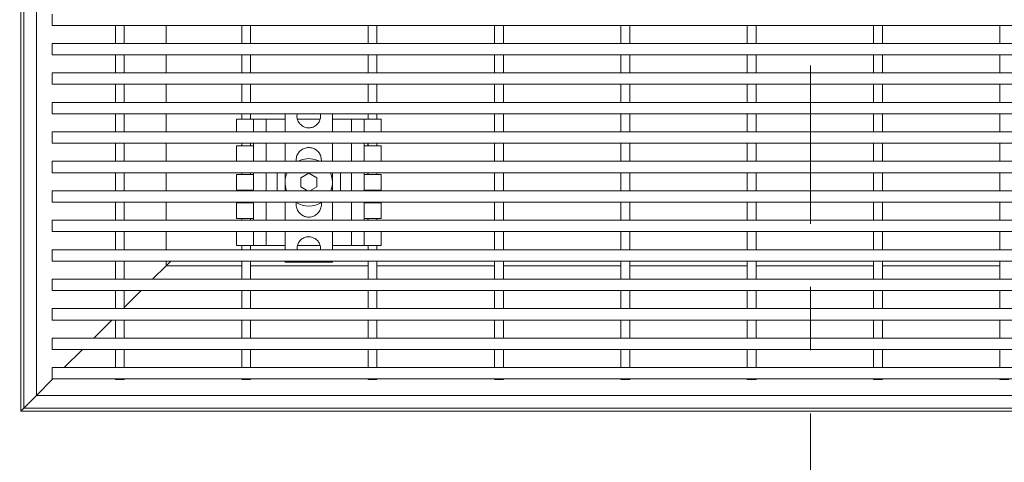
# Model space of a CAD drawing. Units: inches. Extents: x 0.1 to 10.8, y 0.2 to 8.4.
# Drawn here: x 1.9 to 3.5, y 3.1 to 3.8 of the extents above; entities that cross this region are included whole.
import ezdxf

# ---------------------------------------------------------------- set-up
doc = ezdxf.new("R2010")
doc.units = ezdxf.units.IN
doc.header["$MEASUREMENT"] = 0
doc.linetypes.add('PHANTOM', pattern=[0.5, 0.25, -0.05, 0.05, -0.05, 0.05, -0.05])
doc.layers.add('FORMAT', color=7, linetype='Continuous')
doc.styles.add('SLDTEXTSTYLE0', font='TXT', dxfattribs={"width": 0.605})
doc.dimstyles.new('SLDDIMSTYLE4', dxfattribs={"dimtxt": 0.080892, "dimasz": 0.080892, "dimexe": 0, "dimexo": 0.0625, "dimgap": 0.020223, "dimtad": 0, "dimtih": 1, "dimtoh": 1, "dimdec": 0, "dimlfac": 5, "dimrnd": 1e-09, "dimzin": 12, "dimdsep": 46, "dimtxsty": 'SLDTEXTSTYLE0', "dimsah": 1, "dimcen": 0.09, "dimadec": 0, "dimazin": 3, "dimtfac": 1, "dimtdec": 0, "dimtofl": 0, "dimtmove": 0, "dimatfit": 3, "dimfxl": 1, "dimfrac": 2, "dimtolj": 1, "dimtzin": 12, "dimarcsym": 0})
doc.dimstyles.new('SLDDIMSTYLE5', dxfattribs={"dimtxt": 0.080892, "dimasz": 0.080892, "dimexe": 0, "dimexo": 0.0625, "dimgap": 0.020223, "dimtad": 0, "dimdec": 0, "dimlfac": 5, "dimrnd": 1e-09, "dimzin": 12, "dimdsep": 46, "dimtxsty": 'SLDTEXTSTYLE0', "dimsah": 1, "dimcen": 0.09, "dimadec": 0, "dimazin": 3, "dimtfac": 1, "dimtdec": 0, "dimtofl": 0, "dimtmove": 0, "dimatfit": 3, "dimfxl": 1, "dimfrac": 2, "dimtolj": 1, "dimtzin": 12, "dimarcsym": 0})

# ---------------------------------------------------------------- blocks, each defined once
blk = doc.blocks.new('_D_4')
at = {"layer": 'FORMAT', "color": 11, "true_color": 0xff8040}
for p, q in [((1.9183, 3.0463), (1.9183, 2.4164)), ((4.4183, 3.0463), (4.4183, 2.4164)), ((1.9183, 2.5164), (2.7609, 2.5164)), ((4.4183, 2.5164), (3.5757, 2.5164))]:
    blk.add_line(p, q, dxfattribs=at)
for points in [[(1.9183, 2.5164), (1.9992, 2.5039), (1.9992, 2.5288)], [(4.4183, 2.5164), (4.3374, 2.5288), (4.3374, 2.5039)]]:
    blk.add_solid(points, dxfattribs=at)
at = {"layer": 'FORMAT', "color": 11, "true_color": 0xff8040, "insert": (2.7794, 2.5617, 0.1758), "char_height": 0.083333, "attachment_point": 1, "style": 'SLDTEXTSTYLE0'}
blk.add_mtext('GRATE WIDTH', dxfattribs=at)
blk = doc.blocks.new('_D_5')
at = {"layer": 'FORMAT', "color": 11, "true_color": 0xff8040}
for p, q in [((1.8183, 5.6463), (0.9522, 5.6463)), ((1.0522, 5.6463), (1.0522, 5.0074)), ((1.0522, 3.1463), (1.0522, 3.7852)), ((1.8183, 3.1463), (0.9522, 3.1463))]:
    blk.add_line(p, q, dxfattribs=at)
for points in [[(1.0522, 5.6463), (1.0397, 5.5654), (1.0646, 5.5654)], [(1.0522, 3.1463), (1.0646, 3.2272), (1.0397, 3.2272)]]:
    blk.add_solid(points, dxfattribs=at)
at = {"layer": 'FORMAT', "color": 11, "true_color": 0xff8040, "char_height": 0.083333, "attachment_point": 1, "rotation": 90, "style": 'SLDTEXTSTYLE0'}
for s, insert in [('(TRAFFIC DIRECTION)', (1.069, 3.8037, 0.1758)), ('GRATE LENGTH', (0.9447, 3.9642, 0.1758))]:
    blk.add_mtext(s, dxfattribs=dict(at, insert=insert))

msp = doc.modelspace()

# ---------------------------------------------------------------- linework, layer by layer
at = {"color": 7, "linetype": 'PHANTOM', "lineweight": 0}
msp.add_line((3.16830537, 5.94287999), (3.16830537, 2.84287999), dxfattribs=at)
at = {"color": 7, "linetype": 'Continuous', "lineweight": 15}
for p, q in [((1.91830537, 3.14631234), (1.91830537, 5.64631234)), ((1.92330537, 3.15131234), (1.92330537, 5.64131234)), ((1.94330537, 3.17131234), (1.94330537, 5.62131234)), ((1.96830537, 3.77451234), (1.96830537, 3.75651234)), ((4.36830537, 3.75651234), (1.96830537, 3.75651234)), ((2.06830537, 3.75651234), (2.06830537, 3.72791234)), ((2.08230537, 3.75651234), (2.08230537, 3.72791234)), ((2.14830537, 3.72791234), (2.14830537, 3.75651234)), ((2.26830537, 3.75651234), (2.26830537, 3.72791234)), ((2.28230537, 3.75651234), (2.28230537, 3.72791234)), ((2.46830537, 3.75651234), (2.46830537, 3.72791234)), ((2.48230537, 3.75651234), (2.48230537, 3.72791234)), ((2.66830537, 3.75651234), (2.66830537, 3.72791234)), ((2.68230537, 3.75651234), (2.68230537, 3.72791234)), ((2.86830537, 3.75651234), (2.86830537, 3.72791234)), ((2.88230537, 3.75651234), (2.88230537, 3.72791234)), ((3.06830537, 3.75651234), (3.06830537, 3.72791234)), ((3.08230537, 3.75651234), (3.08230537, 3.72791234)), ((3.26830537, 3.75651234), (3.26830537, 3.72791234)), ((3.28230537, 3.75651234), (3.28230537, 3.72791234)), ((3.46830537, 3.75651234), (3.46830537, 3.72791234)), ((1.96830537, 3.72791234), (1.96830537, 3.70991234)), ((4.36830537, 3.72791234), (1.96830537, 3.72791234)), ((4.36830537, 3.70991234), (1.96830537, 3.70991234)), ((2.06830537, 3.70991234), (2.06830537, 3.68131234)), ((2.08230537, 3.70991234), (2.08230537, 3.68131234)), ((2.14830537, 3.68131234), (2.14830537, 3.70991234)), ((2.26830537, 3.70991234), (2.26830537, 3.68131234)), ((2.28230537, 3.70991234), (2.28230537, 3.68131234)), ((2.46830537, 3.70991234), (2.46830537, 3.68131234)), ((2.48230537, 3.70991234), (2.48230537, 3.68131234)), ((2.66830537, 3.70991234), (2.66830537, 3.68131234)), ((2.68230537, 3.70991234), (2.68230537, 3.68131234)), ((2.86830537, 3.70991234), (2.86830537, 3.68131234)), ((2.88230537, 3.70991234), (2.88230537, 3.68131234)), ((3.06830537, 3.70991234), (3.06830537, 3.68131234)), ((3.08230537, 3.70991234), (3.08230537, 3.68131234)), ((3.26830537, 3.70991234), (3.26830537, 3.68131234)), ((3.28230537, 3.70991234), (3.28230537, 3.68131234)), ((3.46830537, 3.70991234), (3.46830537, 3.68131234)), ((4.36830537, 3.68131234), (1.96830537, 3.68131234)), ((1.96830537, 3.68131234), (1.96830537, 3.66331234)), ((4.36830537, 3.66331234), (1.96830537, 3.66331234)), ((2.06830537, 3.66331234), (2.06830537, 3.63471234)), ((2.08230537, 3.66331234), (2.08230537, 3.63471234)), ((2.14830537, 3.63471234), (2.14830537, 3.66331234)), ((2.26830537, 3.66331234), (2.26830537, 3.63471234)), ((2.28230537, 3.66331234), (2.28230537, 3.63471234)), ((2.46830537, 3.66331234), (2.46830537, 3.63471234)), ((2.48230537, 3.66331234), (2.48230537, 3.63471234)), ((2.66830537, 3.66331234), (2.66830537, 3.63471234)), ((2.68230537, 3.66331234), (2.68230537, 3.63471234)), ((2.86830537, 3.66331234), (2.86830537, 3.63471234)), ((2.88230537, 3.66331234), (2.88230537, 3.63471234)), ((3.06830537, 3.66331234), (3.06830537, 3.63471234)), ((3.08230537, 3.66331234), (3.08230537, 3.63471234)), ((3.26830537, 3.66331234), (3.26830537, 3.63471234)), ((3.28230537, 3.66331234), (3.28230537, 3.63471234)), ((3.46830537, 3.66331234), (3.46830537, 3.63471234)), ((4.36830537, 3.63471234), (1.96830537, 3.63471234)), ((1.96830537, 3.63471234), (1.96830537, 3.61671234)), ((4.36830537, 3.61671234), (1.96830537, 3.61671234)), ((2.06830537, 3.61671234), (2.06830537, 3.58811234)), ((2.08230537, 3.61671234), (2.08230537, 3.58811234)), ((2.14830537, 3.58811234), (2.14830537, 3.61671234)), ((2.26830537, 3.61671234), (2.26830537, 3.60831234)), ((2.28230537, 3.61671234), (2.28230537, 3.60831234)), ((2.33680537, 3.61671234), (2.33680537, 3.58811234)), ((2.41180537, 3.61671234), (2.41180537, 3.58811234)), ((2.46830537, 3.61671234), (2.46830537, 3.60831234)), ((2.48230537, 3.61671234), (2.48230537, 3.60831234)), ((2.66830537, 3.61671234), (2.66830537, 3.58811234)), ((2.68230537, 3.61671234), (2.68230537, 3.58811234)), ((2.86830537, 3.61671234), (2.86830537, 3.58811234)), ((2.88230537, 3.61671234), (2.88230537, 3.58811234)), ((3.06830537, 3.61671234), (3.06830537, 3.58811234)), ((3.08230537, 3.61671234), (3.08230537, 3.58811234)), ((3.26830537, 3.61671234), (3.26830537, 3.58811234)), ((3.28230537, 3.61671234), (3.28230537, 3.58811234)), ((3.46830537, 3.61671234), (3.46830537, 3.58811234)), ((2.28680537, 3.60831234), (2.25980537, 3.60831234)), ((2.25980537, 3.60831234), (2.25980537, 3.58811234)), ((2.28680537, 3.60831234), (2.28680537, 3.58811234)), ((2.30680537, 3.60831234), (2.28680537, 3.60831234)), ((2.33680537, 3.60831234), (2.30680537, 3.60831234)), ((2.392168, 3.60831234), (2.35634183, 3.60831234)), ((2.44180537, 3.60831234), (2.41180537, 3.60831234)), ((2.46180537, 3.60831234), (2.44180537, 3.60831234)), ((2.46180537, 3.60831234), (2.46180537, 3.58811234)), ((2.48880537, 3.60831234), (2.46180537, 3.60831234)), ((2.48880537, 3.60831234), (2.48880537, 3.58811234)), ((4.36830537, 3.58811234), (1.96830537, 3.58811234)), ((1.96830537, 3.58811234), (1.96830537, 3.57011234)), ((4.36830537, 3.57011234), (1.96830537, 3.57011234)), ((2.06830537, 3.57011234), (2.06830537, 3.54151234)), ((2.08230537, 3.57011234), (2.08230537, 3.54151234)), ((2.14830537, 3.54151234), (2.14830537, 3.57011234)), ((2.26830537, 3.57011234), (2.26830537, 3.56581234)), ((2.28230537, 3.57011234), (2.28230537, 3.56581234)), ((2.28680537, 3.57011234), (2.28680537, 3.56581234)), ((2.33680537, 3.57011234), (2.33680537, 3.54151234)), ((2.41180537, 3.57011234), (2.41180537, 3.54151234)), ((2.46180537, 3.56581234), (2.46180537, 3.57011234)), ((2.46780537, 3.57011234), (2.46780537, 3.56581234)), ((2.46830537, 3.57011234), (2.46830537, 3.56581234)), ((2.48230537, 3.57011234), (2.48230537, 3.56581234)), ((2.66830537, 3.57011234), (2.66830537, 3.54151234)), ((2.68230537, 3.57011234), (2.68230537, 3.54151234)), ((2.86830537, 3.57011234), (2.86830537, 3.54151234)), ((2.88230537, 3.57011234), (2.88230537, 3.54151234)), ((3.06830537, 3.57011234), (3.06830537, 3.54151234)), ((3.08230537, 3.57011234), (3.08230537, 3.54151234)), ((3.26830537, 3.57011234), (3.26830537, 3.54151234)), ((3.28230537, 3.57011234), (3.28230537, 3.54151234)), ((3.46830537, 3.57011234), (3.46830537, 3.54151234)), ((2.28680537, 3.56581234), (2.25980537, 3.56581234)), ((2.25980537, 3.56581234), (2.25980537, 3.54151234)), ((2.28680537, 3.56581234), (2.28680537, 3.54151234)), ((2.46180537, 3.56581234), (2.46180537, 3.54151234)), ((2.48880537, 3.56581234), (2.46180537, 3.56581234)), ((2.48880537, 3.56581234), (2.48880537, 3.54151234)), ((1.96830537, 3.54151234), (1.96830537, 3.52351234)), ((4.36830537, 3.54151234), (1.96830537, 3.54151234)), ((2.35430537, 3.54151234), (2.35430537, 3.54331234)), ((2.39430537, 3.54331234), (2.39430537, 3.54151234)), ((4.36830537, 3.52351234), (1.96830537, 3.52351234)), ((2.06830537, 3.52351234), (2.06830537, 3.49491234)), ((2.08230537, 3.52351234), (2.08230537, 3.49491234)), ((2.14830537, 3.49491234), (2.14830537, 3.52351234)), ((2.26830537, 3.52351234), (2.26830537, 3.52081234)), ((2.28230537, 3.52351234), (2.28230537, 3.52081234)), ((2.28680537, 3.52351234), (2.28680537, 3.52081234)), ((2.32430537, 3.52351234), (2.32430537, 3.49491234)), ((2.33680537, 3.52351234), (2.33680537, 3.49491234)), ((2.36180537, 3.51552922), (2.37430537, 3.5227461)), ((2.37430537, 3.5227461), (2.38680537, 3.51552922)), ((2.41180537, 3.52351234), (2.41180537, 3.49491234)), ((2.42430537, 3.49491234), (2.42430537, 3.52351234)), ((2.46180537, 3.52081234), (2.46180537, 3.52351234)), ((2.46780537, 3.52351234), (2.46780537, 3.52081234)), ((2.46830537, 3.52351234), (2.46830537, 3.52081234)), ((2.48230537, 3.52351234), (2.48230537, 3.52081234)), ((2.66830537, 3.52351234), (2.66830537, 3.49491234)), ((2.68230537, 3.52351234), (2.68230537, 3.49491234)), ((2.86830537, 3.52351234), (2.86830537, 3.49491234)), ((2.88230537, 3.52351234), (2.88230537, 3.49491234)), ((3.06830537, 3.52351234), (3.06830537, 3.49491234)), ((3.08230537, 3.52351234), (3.08230537, 3.49491234)), ((3.26830537, 3.52351234), (3.26830537, 3.49491234)), ((3.28230537, 3.52351234), (3.28230537, 3.49491234)), ((3.46830537, 3.52351234), (3.46830537, 3.49491234)), ((2.25980537, 3.52081234), (2.25980537, 3.49581234)), ((2.28680537, 3.52081234), (2.25980537, 3.52081234)), ((2.28680537, 3.52081234), (2.28680537, 3.49581234)), ((2.36180537, 3.50109546), (2.36180537, 3.51552922)), ((2.38680537, 3.51552922), (2.38680537, 3.50109546)), ((2.46180537, 3.52081234), (2.46180537, 3.49581234)), ((2.48880537, 3.52081234), (2.46180537, 3.52081234)), ((2.48880537, 3.52081234), (2.48880537, 3.49581234)), ((4.36830537, 3.49491234), (1.96830537, 3.49491234)), ((1.96830537, 3.49491234), (1.96830537, 3.47691234)), ((2.25980537, 3.49581234), (2.28680537, 3.49581234)), ((2.26830537, 3.49581234), (2.26830537, 3.49491234)), ((2.28230537, 3.49581234), (2.28230537, 3.49491234)), ((2.28680537, 3.49581234), (2.28680537, 3.49491234)), ((2.37251485, 3.49491234), (2.36180537, 3.50109546)), ((2.38680537, 3.50109546), (2.37609589, 3.49491234)), ((2.46180537, 3.49581234), (2.48880537, 3.49581234)), ((2.46180537, 3.49491234), (2.46180537, 3.49581234)), ((2.46780537, 3.49581234), (2.46780537, 3.49491234)), ((2.46830537, 3.49581234), (2.46830537, 3.49491234)), ((2.48230537, 3.49581234), (2.48230537, 3.49491234)), ((4.36830537, 3.47691234), (1.96830537, 3.47691234)), ((2.06830537, 3.47691234), (2.06830537, 3.44831234)), ((2.08230537, 3.47691234), (2.08230537, 3.44831234)), ((2.14830537, 3.44831234), (2.14830537, 3.47691234)), ((2.25980537, 3.47581234), (2.25980537, 3.45081234)), ((2.28680537, 3.47581234), (2.25980537, 3.47581234)), ((2.26830537, 3.47691234), (2.26830537, 3.47581234)), ((2.28230537, 3.47691234), (2.28230537, 3.47581234)), ((2.28680537, 3.47691234), (2.28680537, 3.47581234)), ((2.28680537, 3.47581234), (2.28680537, 3.45081234)), ((2.33680537, 3.47691234), (2.33680537, 3.44831234)), ((2.35430537, 3.47331234), (2.35430537, 3.47691234)), ((2.39430537, 3.47691234), (2.39430537, 3.47331234)), ((2.41180537, 3.47691234), (2.41180537, 3.44831234)), ((2.46180537, 3.47581234), (2.46180537, 3.47691234)), ((2.46180537, 3.47581234), (2.46180537, 3.45081234)), ((2.48880537, 3.47581234), (2.46180537, 3.47581234)), ((2.46780537, 3.47691234), (2.46780537, 3.47581234)), ((2.46830537, 3.47691234), (2.46830537, 3.47581234)), ((2.48230537, 3.47691234), (2.48230537, 3.47581234)), ((2.48880537, 3.47581234), (2.48880537, 3.45081234)), ((2.66830537, 3.47691234), (2.66830537, 3.44831234)), ((2.68230537, 3.47691234), (2.68230537, 3.44831234)), ((2.86830537, 3.47691234), (2.86830537, 3.44831234)), ((2.88230537, 3.47691234), (2.88230537, 3.44831234)), ((3.06830537, 3.47691234), (3.06830537, 3.44831234)), ((3.08230537, 3.47691234), (3.08230537, 3.44831234)), ((3.26830537, 3.47691234), (3.26830537, 3.44831234)), ((3.28230537, 3.47691234), (3.28230537, 3.44831234)), ((3.46830537, 3.47691234), (3.46830537, 3.44831234)), ((4.36830537, 3.44831234), (1.96830537, 3.44831234)), ((1.96830537, 3.44831234), (1.96830537, 3.43031234)), ((2.25980537, 3.45081234), (2.28680537, 3.45081234)), ((2.26830537, 3.45081234), (2.26830537, 3.44831234)), ((2.28230537, 3.45081234), (2.28230537, 3.44831234)), ((2.28680537, 3.45081234), (2.28680537, 3.44831234)), ((2.46180537, 3.45081234), (2.48880537, 3.45081234)), ((2.46180537, 3.44831234), (2.46180537, 3.45081234)), ((2.46780537, 3.45081234), (2.46780537, 3.44831234)), ((2.46830537, 3.45081234), (2.46830537, 3.44831234)), ((2.48230537, 3.45081234), (2.48230537, 3.44831234)), ((4.36830537, 3.43031234), (1.96830537, 3.43031234)), ((2.06830537, 3.43031234), (2.06830537, 3.40171234)), ((2.08230537, 3.43031234), (2.08230537, 3.40171234)), ((2.14830537, 3.40171234), (2.14830537, 3.43031234)), ((2.25980537, 3.43031234), (2.25980537, 3.40831234)), ((2.28680537, 3.43031234), (2.28680537, 3.40831234)), ((2.33680537, 3.43031234), (2.33680537, 3.40171234)), ((2.41180537, 3.43031234), (2.41180537, 3.40171234)), ((2.46180537, 3.43031234), (2.46180537, 3.40831234)), ((2.48880537, 3.43031234), (2.48880537, 3.40831234)), ((2.66830537, 3.43031234), (2.66830537, 3.40171234)), ((2.68230537, 3.43031234), (2.68230537, 3.40171234)), ((2.86830537, 3.43031234), (2.86830537, 3.40171234)), ((2.88230537, 3.43031234), (2.88230537, 3.40171234)), ((3.06830537, 3.43031234), (3.06830537, 3.40171234)), ((3.08230537, 3.43031234), (3.08230537, 3.40171234)), ((3.26830537, 3.43031234), (3.26830537, 3.40171234)), ((3.28230537, 3.43031234), (3.28230537, 3.40171234)), ((3.46830537, 3.43031234), (3.46830537, 3.40171234)), ((4.36830537, 3.40171234), (1.96830537, 3.40171234)), ((1.96830537, 3.40171234), (1.96830537, 3.38371234)), ((2.28680537, 3.40831234), (2.25980537, 3.40831234)), ((2.26830537, 3.40831234), (2.26830537, 3.40171234)), ((2.28230537, 3.40831234), (2.28230537, 3.40171234)), ((2.30680537, 3.40831234), (2.28680537, 3.40831234)), ((2.33680537, 3.40831234), (2.30680537, 3.40831234)), ((2.39217696, 3.40831234), (2.35652898, 3.40831234)), ((2.44180537, 3.40831234), (2.41180537, 3.40831234)), ((2.46180537, 3.40831234), (2.44180537, 3.40831234)), ((2.48880537, 3.40831234), (2.46180537, 3.40831234)), ((2.46830537, 3.40831234), (2.46830537, 3.40171234)), ((2.48230537, 3.40831234), (2.48230537, 3.40171234)), ((4.36830537, 3.38371234), (1.96830537, 3.38371234)), ((2.06830537, 3.38371234), (2.06830537, 3.35511234)), ((2.08230537, 3.38371234), (2.08230537, 3.35511234)), ((2.14830537, 3.37631234), (2.14830537, 3.38371234)), ((2.14830537, 3.37631234), (2.15570537, 3.38371234)), ((2.15570537, 3.38371234), (2.14830537, 3.37631234)), ((2.26830537, 3.38371234), (2.26830537, 3.35511234)), ((2.28230537, 3.38371234), (2.28230537, 3.35511234)), ((2.33680537, 3.38371234), (2.33680537, 3.38215849)), ((2.41180537, 3.38371234), (2.41180537, 3.38215849)), ((2.46830537, 3.38371234), (2.46830537, 3.35511234)), ((2.48230537, 3.38371234), (2.48230537, 3.35511234)), ((2.66830537, 3.38371234), (2.66830537, 3.35511234)), ((2.68230537, 3.38371234), (2.68230537, 3.35511234)), ((2.86830537, 3.38371234), (2.86830537, 3.35511234)), ((2.88230537, 3.38371234), (2.88230537, 3.35511234)), ((3.06830537, 3.38371234), (3.06830537, 3.35511234)), ((3.08230537, 3.38371234), (3.08230537, 3.35511234)), ((3.26830537, 3.38371234), (3.26830537, 3.35511234)), ((3.28230537, 3.38371234), (3.28230537, 3.35511234)), ((3.46830537, 3.38371234), (3.46830537, 3.35511234)), ((2.12710537, 3.35511234), (2.14830537, 3.37631234)), ((2.26830537, 3.37631234), (2.14830537, 3.37631234)), ((2.46830537, 3.37631234), (2.28230537, 3.37631234)), ((2.41180537, 3.38215849), (2.33680537, 3.38215849)), ((2.66830537, 3.37631234), (2.48230537, 3.37631234)), ((2.86830537, 3.37631234), (2.68230537, 3.37631234)), ((3.06830537, 3.37631234), (2.88230537, 3.37631234)), ((3.26830537, 3.37631234), (3.08230537, 3.37631234)), ((3.46830537, 3.37631234), (3.28230537, 3.37631234)), ((1.96830537, 3.35511234), (1.96830537, 3.33711234)), ((4.36830537, 3.35511234), (1.96830537, 3.35511234)), ((4.36830537, 3.33711234), (1.96830537, 3.33711234)), ((2.06830537, 3.33711234), (2.06830537, 3.30851234)), ((2.08230537, 3.31031234), (2.10910537, 3.33711234)), ((2.08230537, 3.33711234), (2.08230537, 3.30851234)), ((2.26830537, 3.33711234), (2.26830537, 3.30851234)), ((2.28230537, 3.33711234), (2.28230537, 3.30851234)), ((2.46830537, 3.33711234), (2.46830537, 3.30851234)), ((2.48230537, 3.33711234), (2.48230537, 3.30851234)), ((2.66830537, 3.33711234), (2.66830537, 3.30851234)), ((2.68230537, 3.33711234), (2.68230537, 3.30851234)), ((2.86830537, 3.33711234), (2.86830537, 3.30851234)), ((2.88230537, 3.33711234), (2.88230537, 3.30851234)), ((3.06830537, 3.33711234), (3.06830537, 3.30851234)), ((3.08230537, 3.33711234), (3.08230537, 3.30851234)), ((3.26830537, 3.33711234), (3.26830537, 3.30851234)), ((3.28230537, 3.33711234), (3.28230537, 3.30851234)), ((3.46830537, 3.33711234), (3.46830537, 3.30851234)), ((4.36830537, 3.30851234), (1.96830537, 3.30851234)), ((1.96830537, 3.30851234), (1.96830537, 3.29051234)), ((4.36830537, 3.29051234), (1.96830537, 3.29051234)), ((2.03390537, 3.26191234), (2.06250537, 3.29051234)), ((2.06830537, 3.29051234), (2.06830537, 3.26191234)), ((2.08230537, 3.29051234), (2.08230537, 3.26191234)), ((2.26830537, 3.29051234), (2.26830537, 3.26191234)), ((2.28230537, 3.29051234), (2.28230537, 3.26191234)), ((2.46830537, 3.29051234), (2.46830537, 3.26191234)), ((2.48230537, 3.29051234), (2.48230537, 3.26191234)), ((2.66830537, 3.29051234), (2.66830537, 3.26191234)), ((2.68230537, 3.29051234), (2.68230537, 3.26191234)), ((2.86830537, 3.29051234), (2.86830537, 3.26191234)), ((2.88230537, 3.29051234), (2.88230537, 3.26191234)), ((3.06830537, 3.29051234), (3.06830537, 3.26191234)), ((3.08230537, 3.29051234), (3.08230537, 3.26191234)), ((3.26830537, 3.29051234), (3.26830537, 3.26191234)), ((3.28230537, 3.29051234), (3.28230537, 3.26191234)), ((3.46830537, 3.29051234), (3.46830537, 3.26191234)), ((4.36830537, 3.26191234), (1.96830537, 3.26191234)), ((1.96830537, 3.26191234), (1.96830537, 3.24391234)), ((4.36830537, 3.24391234), (1.96830537, 3.24391234)), ((1.98730537, 3.21531234), (2.01590537, 3.24391234)), ((2.06830537, 3.24391234), (2.06830537, 3.21531234)), ((2.08230537, 3.24391234), (2.08230537, 3.21531234)), ((2.26830537, 3.24391234), (2.26830537, 3.21531234)), ((2.28230537, 3.24391234), (2.28230537, 3.21531234)), ((2.46830537, 3.24391234), (2.46830537, 3.21531234)), ((2.48230537, 3.24391234), (2.48230537, 3.21531234)), ((2.66830537, 3.24391234), (2.66830537, 3.21531234)), ((2.68230537, 3.24391234), (2.68230537, 3.21531234)), ((2.86830537, 3.24391234), (2.86830537, 3.21531234)), ((2.88230537, 3.24391234), (2.88230537, 3.21531234)), ((3.06830537, 3.24391234), (3.06830537, 3.21531234)), ((3.08230537, 3.24391234), (3.08230537, 3.21531234)), ((3.26830537, 3.24391234), (3.26830537, 3.21531234)), ((3.28230537, 3.24391234), (3.28230537, 3.21531234)), ((3.46830537, 3.24391234), (3.46830537, 3.21531234)), ((4.36830537, 3.21531234), (1.96830537, 3.21531234)), ((1.96830537, 3.21531234), (1.96830537, 3.19731234)), ((1.94330537, 3.17131234), (1.96930537, 3.19731234)), ((4.36830537, 3.19731234), (1.96830537, 3.19731234)), ((2.06830537, 3.19731234), (2.06830537, 3.19631234)), ((2.08230537, 3.19631234), (2.06830537, 3.19631234)), ((2.08230537, 3.19731234), (2.08230537, 3.19631234)), ((2.26830537, 3.19731234), (2.26830537, 3.19631234)), ((2.28230537, 3.19631234), (2.26830537, 3.19631234)), ((2.28230537, 3.19731234), (2.28230537, 3.19631234)), ((2.46830537, 3.19731234), (2.46830537, 3.19631234)), ((2.48230537, 3.19631234), (2.46830537, 3.19631234)), ((2.48230537, 3.19731234), (2.48230537, 3.19631234)), ((2.66830537, 3.19731234), (2.66830537, 3.19631234)), ((2.68230537, 3.19631234), (2.66830537, 3.19631234)), ((2.68230537, 3.19731234), (2.68230537, 3.19631234)), ((2.86830537, 3.19731234), (2.86830537, 3.19631234)), ((2.88230537, 3.19631234), (2.86830537, 3.19631234)), ((2.88230537, 3.19731234), (2.88230537, 3.19631234)), ((3.06830537, 3.19731234), (3.06830537, 3.19631234)), ((3.08230537, 3.19631234), (3.06830537, 3.19631234)), ((3.08230537, 3.19731234), (3.08230537, 3.19631234)), ((3.26830537, 3.19731234), (3.26830537, 3.19631234)), ((3.28230537, 3.19631234), (3.26830537, 3.19631234)), ((3.28230537, 3.19731234), (3.28230537, 3.19631234)), ((3.46830537, 3.19731234), (3.46830537, 3.19631234)), ((3.48230537, 3.19631234), (3.46830537, 3.19631234)), ((1.92330537, 3.15131234), (1.94330537, 3.17131234)), ((1.94330537, 3.17131234), (1.92330537, 3.15131234)), ((4.39330537, 3.17131234), (1.94330537, 3.17131234)), ((1.92330537, 3.15131234), (1.91830537, 3.14631234)), ((4.41330537, 3.15131234), (1.92330537, 3.15131234)), ((4.41830537, 3.14631234), (1.91830537, 3.14631234))]:
    msp.add_line(p, q, dxfattribs=at)
at = {"color": 8, "linetype": 'Continuous', "lineweight": 15}
for p, q in [((2.14830537, 3.72791234), (2.14830537, 3.75651234)), ((2.14830537, 3.68131234), (2.14830537, 3.70991234)), ((2.14830537, 3.63471234), (2.14830537, 3.66331234)), ((2.14830537, 3.58811234), (2.14830537, 3.61671234)), ((2.30680537, 3.60831234), (2.30680537, 3.58811234)), ((2.44180537, 3.60831234), (2.44180537, 3.58811234)), ((2.14830537, 3.54151234), (2.14830537, 3.57011234)), ((2.30680537, 3.57011234), (2.30680537, 3.54151234)), ((2.44180537, 3.57011234), (2.44180537, 3.54151234)), ((2.14830537, 3.49491234), (2.14830537, 3.52351234)), ((2.30680537, 3.52351234), (2.30680537, 3.49491234)), ((2.44180537, 3.52351234), (2.44180537, 3.49491234)), ((2.14830537, 3.44831234), (2.14830537, 3.47691234)), ((2.30680537, 3.47691234), (2.30680537, 3.44831234)), ((2.44180537, 3.47691234), (2.44180537, 3.44831234)), ((2.14830537, 3.40171234), (2.14830537, 3.43031234)), ((2.30680537, 3.43031234), (2.30680537, 3.40831234)), ((2.44180537, 3.43031234), (2.44180537, 3.40831234)), ((2.46830537, 3.37631234), (2.28230537, 3.37631234)), ((2.66830537, 3.37631234), (2.48230537, 3.37631234)), ((2.86830537, 3.37631234), (2.68230537, 3.37631234)), ((3.06830537, 3.37631234), (2.88230537, 3.37631234)), ((3.26830537, 3.37631234), (3.08230537, 3.37631234)), ((3.46830537, 3.37631234), (3.28230537, 3.37631234))]:
    msp.add_line(p, q, dxfattribs=at)
at = {"color": 7, "linetype": 'Continuous', "lineweight": 15, "flags": 128}
for points in [[(2.35686949, 3.54151234), (2.36459966, 3.54453456), (2.37430537, 3.54581234)], [(2.37430537, 3.54581234), (2.38401109, 3.54453456), (2.39174126, 3.54151234)]]:
    msp.add_lwpolyline(points, dxfattribs=at)
at = {"color": 8, "linetype": 'Continuous', "lineweight": 15, "flags": 128}
msp.add_lwpolyline([(2.26830537, 3.37631234), (2.14830537, 3.37631234), (2.14830537, 3.38371234)], dxfattribs=at)
at = {"color": 7, "linetype": 'Continuous', "lineweight": 15}
for start, end in [(156.08798279, 200.93651693), (339.06348307, 23.91201721), (236.85958832, 303.14041168)]:
    msp.add_arc((2.37430537, 3.50831234), 0.0375, start, end, dxfattribs=at)
for points, knots in [([(2.39239631, 3.61671234), (2.39266261, 3.61554115), (2.39340208, 3.61228892), (2.39221612, 3.6067833), (2.38912021, 3.60114781), (2.38424103, 3.59689899), (2.37901513, 3.59482326), (2.373533, 3.59424646), (2.36803649, 3.59517288), (2.3624851, 3.59822912), (2.35819795, 3.60295306), (2.35585343, 3.6087926), (2.35518886, 3.6136762), (2.35599032, 3.61619716), (2.35615411, 3.61671234)], [0, 0, 0, 0, 0.0548871992, 0.1524136073, 0.2495323601, 0.3456956361, 0.4408655477, 0.5000306907, 0.5943688762, 0.688696345, 0.7833390844, 0.8787791389, 0.9752275787, 1, 1, 1, 1]), ([(2.35430537, 3.54331234), (2.35433253, 3.5440791), (2.35443899, 3.54708565), (2.35598911, 3.55223096), (2.35996043, 3.55779786), (2.36557737, 3.5617331), (2.37216851, 3.56358236), (2.37898524, 3.56314807), (2.38527905, 3.5604907), (2.39030315, 3.55590677), (2.39366794, 3.54994921), (2.39409463, 3.54550662), (2.39430537, 3.54331234)], [0, 0, 0, 0, 0.0367912107, 0.1442621308, 0.2518764748, 0.3594580853, 0.4667752649, 0.5737702721, 0.6806565997, 0.7877432942, 0.8951622582, 1, 1, 1, 1]), ([(2.39430537, 3.47331234), (2.3943052, 3.47325369), (2.39429858, 3.47095641), (2.3934773, 3.46638898), (2.39010455, 3.46043358), (2.38494448, 3.45592284), (2.37936067, 3.4536977), (2.37347862, 3.45307481), (2.36757406, 3.45407411), (2.36159477, 3.45737695), (2.35706861, 3.46246725), (2.35465273, 3.46808669), (2.35440448, 3.47182146), (2.35430537, 3.47331234)], [0, 0, 0, 0, 0.0028137056, 0.1102062552, 0.2177634031, 0.3253584977, 0.4327543467, 0.5000037978, 0.6069753168, 0.7139395886, 0.8211056719, 0.9285871909, 1, 1, 1, 1]), ([(2.35595164, 3.40171234), (2.35580303, 3.40294673), (2.35539938, 3.40629961), (2.35716422, 3.41169134), (2.36083504, 3.41696495), (2.36612448, 3.42067191), (2.37227852, 3.42240608), (2.37863525, 3.42201271), (2.38447904, 3.41956244), (2.38923588, 3.41532283), (2.39219009, 3.40977348), (2.39336585, 3.40494053), (2.39282431, 3.40229894), (2.39270406, 3.40171234)], [0, 0, 0, 0, 0.0601992937, 0.1635156009, 0.266161634, 0.3677304005, 0.4683165429, 0.5682891016, 0.6681014914, 0.7682133654, 0.8690530581, 0.9709217754, 1, 1, 1, 1])]:
    msp.add_open_spline(points, degree=3, knots=knots, dxfattribs=at)

# ---------------------------------------------------------------- dimensions: what is measured, and where the dimension line sits
at = {"layer": 'FORMAT', "color": 11, "true_color": 0xff8040}
dim = msp.add_linear_dim(base=(1.05216364, 5.64631234), p1=(1.91830537, 3.14631234), p2=(1.91830537, 5.64631234), angle=90, text='GRATE LENGTH\\P(TRAFFIC DIRECTION)', dimstyle='SLDDIMSTYLE5', dxfattribs=at)
dim.commit()
dim.dimension.update_dxf_attribs({"geometry": '_D_5', "text_midpoint": (1.05216364, 4.39631234), "dimtype": 160})
dim = msp.add_linear_dim(base=(1.91830537, 2.51639108), p1=(4.41830537, 3.14631234), p2=(1.91830537, 3.14631234), text='GRATE WIDTH', dimstyle='SLDDIMSTYLE4', dxfattribs=at)
dim.commit()
dim.dimension.update_dxf_attribs({"geometry": '_D_4', "text_midpoint": (3.16830537, 2.51639108), "dimtype": 160})

doc.saveas('drawing.dxf')
